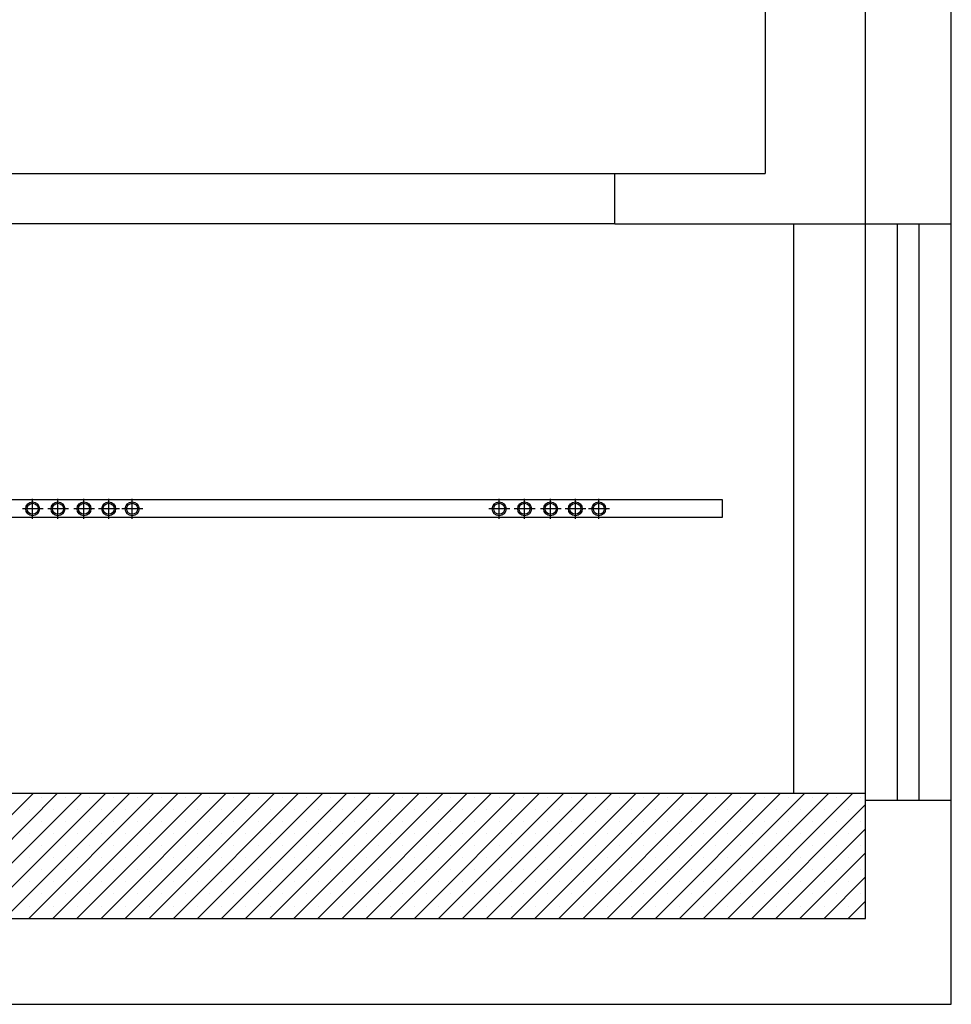
# Model space of a CAD drawing. Units: millimetres. Extents: x 1152436 to 1404220, y 347745 to 502185.
# Drawn here: x 1231624 to 1234228, y 373207 to 375957 of the extents above; entities that cross this region are included whole.
import ezdxf

# ---------------------------------------------------------------- set-up
doc = ezdxf.new("R2010")
doc.units = ezdxf.units.MM
doc.header["$LTSCALE"] = 1000
doc.layers.add('墙体', color=253, linetype='Continuous')

# ---------------------------------------------------------------- blocks, each defined once
blk = doc.blocks.new('1F顶面')
at = {"layer": '墙体'}
for p, q in [((1096058.6, 412520.8), (1096058.6, 411990.8)), ((1096338.6, 409910.8), (1096338.6, 412520.8)), ((1096578.6, 409670.8), (1096578.6, 412520.8)), ((1092168.6, 411990.8), (1095638.6, 411990.8)), ((1095638.6, 411990.8), (1096058.6, 411990.8)), ((1095638.6, 411850.8), (1095638.6, 411990.8)), ((1095638.6, 411850.8), (1092168.6, 411850.8)), ((1095638.6, 411850.8), (1096338.6, 411850.8)), ((1096138.6, 410260.8), (1096138.6, 411850.8)), ((1096338.6, 411850.8), (1096578.6, 411850.8)), ((1096428.6, 410240.8), (1096428.6, 411850.8)), ((1096488.6, 410240.8), (1096488.6, 411850.8)), ((1092018.6, 411080.8), (1095938.6, 411080.8)), ((1094011.2, 411027), (1094011.2, 411082.5)), ((1094082.1, 411027), (1094082.1, 411082.5)), ((1094154.8, 411027), (1094154.8, 411082.5)), ((1094223.9, 411027), (1094223.9, 411082.5)), ((1094289.4, 411027), (1094289.4, 411082.5)), ((1095315.1, 411027), (1095315.1, 411082.5)), ((1095386, 411027), (1095386, 411082.5)), ((1095458.8, 411027), (1095458.8, 411082.5)), ((1095527.9, 411027), (1095527.9, 411082.5)), ((1095593.4, 411027), (1095593.4, 411082.5)), ((1095938.6, 411080.8), (1095938.6, 411030.8)), ((1094040.8, 411054.7), (1093982.5, 411054.7)), ((1094111.7, 411054.7), (1094053.4, 411054.7)), ((1094184.5, 411054.7), (1094126.2, 411054.7)), ((1094253.6, 411054.7), (1094195.3, 411054.7)), ((1094319.1, 411054.7), (1094260.8, 411054.7)), ((1095344.8, 411054.7), (1095286.5, 411054.7)), ((1095415.7, 411054.7), (1095357.4, 411054.7)), ((1095488.5, 411054.7), (1095430.1, 411054.7)), ((1095557.6, 411054.7), (1095499.2, 411054.7)), ((1095623.1, 411054.7), (1095564.8, 411054.7)), ((1095938.6, 411030.8), (1092018.6, 411030.8)), ((1092188.6, 410260.8), (1096338.6, 410260.8)), ((1093663.7, 409910.8), (1094013.7, 410260.8)), ((1093731, 409910.8), (1094081, 410260.8)), ((1093798.4, 409910.8), (1094148.4, 410260.8)), ((1093865.7, 409910.8), (1094215.7, 410260.8)), ((1093933.1, 409910.8), (1094283.1, 410260.8)), ((1094000.4, 409910.8), (1094350.4, 410260.8)), ((1094034.9, 410248.4), (1094034.9, 410248.4)), ((1094067.8, 409910.8), (1094417.8, 410260.8)), ((1094102.3, 410248.4), (1094102.3, 410248.4)), ((1094135.1, 409910.8), (1094485.1, 410260.8)), ((1094169.6, 410248.4), (1094169.6, 410248.4)), ((1094202.5, 409910.8), (1094552.5, 410260.8)), ((1094237, 410248.4), (1094237, 410248.4)), ((1094269.9, 409910.8), (1094619.9, 410260.8)), ((1094304.3, 410248.4), (1094304.3, 410248.4)), ((1094337.2, 409910.8), (1094687.2, 410260.8)), ((1094371.7, 410248.4), (1094371.7, 410248.4)), ((1094404.6, 409910.8), (1094754.6, 410260.8)), ((1094439, 410248.4), (1094439, 410248.4)), ((1094471.9, 409910.8), (1094821.9, 410260.8)), ((1094506.4, 410248.4), (1094506.4, 410248.4)), ((1094539.3, 409910.8), (1094889.3, 410260.8)), ((1094573.7, 410248.4), (1094573.7, 410248.4)), ((1094606.6, 409910.8), (1094956.6, 410260.8)), ((1094641.1, 410248.4), (1094641.1, 410248.4)), ((1094674, 409910.8), (1095024, 410260.8)), ((1094708.4, 410248.4), (1094708.4, 410248.4)), ((1094741.3, 409910.8), (1095091.3, 410260.8)), ((1094775.8, 410248.4), (1094775.8, 410248.4)), ((1094808.7, 409910.8), (1095158.7, 410260.8)), ((1094843.1, 410248.4), (1094843.1, 410248.4)), ((1094876, 409910.8), (1095226, 410260.8)), ((1094910.5, 410248.4), (1094910.5, 410248.4)), ((1094943.4, 409910.8), (1095293.4, 410260.8)), ((1094977.8, 410248.4), (1094977.8, 410248.4)), ((1095010.7, 409910.8), (1095360.7, 410260.8)), ((1095045.2, 410248.4), (1095045.2, 410248.4)), ((1095078.1, 409910.8), (1095428.1, 410260.8)), ((1095112.5, 410248.4), (1095112.5, 410248.4)), ((1095145.4, 409910.8), (1095495.4, 410260.8)), ((1095179.9, 410248.4), (1095179.9, 410248.4)), ((1095212.8, 409910.8), (1095562.8, 410260.8)), ((1095247.2, 410248.4), (1095247.2, 410248.4)), ((1095280.1, 409910.8), (1095630.1, 410260.8)), ((1095314.6, 410248.4), (1095314.6, 410248.4)), ((1095347.5, 409910.8), (1095697.5, 410260.8)), ((1095381.9, 410248.4), (1095381.9, 410248.4)), ((1095414.8, 409910.8), (1095764.8, 410260.8)), ((1095449.3, 410248.4), (1095449.3, 410248.4)), ((1095482.2, 409910.8), (1095832.2, 410260.8)), ((1095516.6, 410248.4), (1095516.6, 410248.4)), ((1095549.5, 409910.8), (1095899.5, 410260.8)), ((1095584, 410248.4), (1095584, 410248.4)), ((1095616.9, 409910.8), (1095966.9, 410260.8)), ((1095651.4, 410248.4), (1095651.4, 410248.4)), ((1095684.2, 409910.8), (1096034.2, 410260.8)), ((1095718.7, 410248.4), (1095718.7, 410248.4)), ((1095751.6, 409910.8), (1096101.6, 410260.8)), ((1095786.1, 410248.4), (1095786.1, 410248.4)), ((1095818.9, 409910.8), (1096168.9, 410260.8)), ((1095853.4, 410248.4), (1095853.4, 410248.4)), ((1095886.3, 409910.8), (1096236.3, 410260.8)), ((1095920.8, 410248.4), (1095920.8, 410248.4)), ((1095953.7, 409910.8), (1096303.7, 410260.8)), ((1095988.1, 410248.4), (1095988.1, 410248.4)), ((1096055.5, 410248.4), (1096055.5, 410248.4)), ((1096122.8, 410248.4), (1096122.8, 410248.4)), ((1096190.2, 410248.4), (1096190.2, 410248.4)), ((1096257.5, 410248.4), (1096257.5, 410248.4)), ((1096324.9, 410248.4), (1096324.9, 410248.4)), ((1096021, 409910.8), (1096338.6, 410228.4)), ((1096338.6, 410240.8), (1096578.6, 410240.8)), ((1094001.2, 410214.7), (1094001.2, 410214.7)), ((1094068.6, 410214.7), (1094068.6, 410214.7)), ((1094135.9, 410214.7), (1094135.9, 410214.7)), ((1094203.3, 410214.7), (1094203.3, 410214.7)), ((1094270.6, 410214.7), (1094270.6, 410214.7)), ((1094338, 410214.7), (1094338, 410214.7)), ((1094405.3, 410214.7), (1094405.3, 410214.7)), ((1094472.7, 410214.7), (1094472.7, 410214.7)), ((1094540, 410214.7), (1094540, 410214.7)), ((1094607.4, 410214.7), (1094607.4, 410214.7)), ((1094674.7, 410214.7), (1094674.7, 410214.7)), ((1094742.1, 410214.7), (1094742.1, 410214.7)), ((1094809.5, 410214.7), (1094809.5, 410214.7)), ((1094876.8, 410214.7), (1094876.8, 410214.7)), ((1094944.2, 410214.7), (1094944.2, 410214.7)), ((1095011.5, 410214.7), (1095011.5, 410214.7)), ((1095078.9, 410214.7), (1095078.9, 410214.7)), ((1095146.2, 410214.7), (1095146.2, 410214.7)), ((1095213.6, 410214.7), (1095213.6, 410214.7)), ((1095280.9, 410214.7), (1095280.9, 410214.7)), ((1095348.3, 410214.7), (1095348.3, 410214.7)), ((1095415.6, 410214.7), (1095415.6, 410214.7)), ((1095483, 410214.7), (1095483, 410214.7)), ((1095550.3, 410214.7), (1095550.3, 410214.7)), ((1095617.7, 410214.7), (1095617.7, 410214.7)), ((1095685, 410214.7), (1095685, 410214.7)), ((1095752.4, 410214.7), (1095752.4, 410214.7)), ((1095819.7, 410214.7), (1095819.7, 410214.7)), ((1095887.1, 410214.7), (1095887.1, 410214.7)), ((1095954.4, 410214.7), (1095954.4, 410214.7)), ((1096021.8, 410214.7), (1096021.8, 410214.7)), ((1096089.1, 410214.7), (1096089.1, 410214.7)), ((1096156.5, 410214.7), (1096156.5, 410214.7)), ((1096223.8, 410214.7), (1096223.8, 410214.7)), ((1096291.2, 410214.7), (1096291.2, 410214.7)), ((1094034.9, 410181), (1094034.9, 410181)), ((1094102.3, 410181), (1094102.3, 410181)), ((1094169.6, 410181), (1094169.6, 410181)), ((1094237, 410181), (1094237, 410181)), ((1094304.3, 410181), (1094304.3, 410181)), ((1094371.7, 410181), (1094371.7, 410181)), ((1094439, 410181), (1094439, 410181)), ((1094506.4, 410181), (1094506.4, 410181)), ((1094573.7, 410181), (1094573.7, 410181)), ((1094641.1, 410181), (1094641.1, 410181)), ((1094708.4, 410181), (1094708.4, 410181)), ((1094775.8, 410181), (1094775.8, 410181)), ((1094843.1, 410181), (1094843.1, 410181)), ((1094910.5, 410181), (1094910.5, 410181)), ((1094977.8, 410181), (1094977.8, 410181)), ((1095045.2, 410181), (1095045.2, 410181)), ((1095112.5, 410181), (1095112.5, 410181)), ((1095179.9, 410181), (1095179.9, 410181)), ((1095247.2, 410181), (1095247.2, 410181)), ((1095314.6, 410181), (1095314.6, 410181)), ((1095381.9, 410181), (1095381.9, 410181)), ((1095449.3, 410181), (1095449.3, 410181)), ((1095516.6, 410181), (1095516.6, 410181)), ((1095584, 410181), (1095584, 410181)), ((1095651.4, 410181), (1095651.4, 410181)), ((1095718.7, 410181), (1095718.7, 410181)), ((1095786.1, 410181), (1095786.1, 410181)), ((1095853.4, 410181), (1095853.4, 410181)), ((1095920.8, 410181), (1095920.8, 410181)), ((1095988.1, 410181), (1095988.1, 410181)), ((1096055.5, 410181), (1096055.5, 410181)), ((1096088.4, 409910.8), (1096338.6, 410161.1)), ((1096122.8, 410181), (1096122.8, 410181)), ((1096190.2, 410181), (1096190.2, 410181)), ((1096257.5, 410181), (1096257.5, 410181)), ((1096324.9, 410181), (1096324.9, 410181)), ((1094001.2, 410147.4), (1094001.2, 410147.4)), ((1094068.6, 410147.4), (1094068.6, 410147.4)), ((1094135.9, 410147.4), (1094135.9, 410147.4)), ((1094203.3, 410147.4), (1094203.3, 410147.4)), ((1094270.6, 410147.4), (1094270.6, 410147.4)), ((1094338, 410147.4), (1094338, 410147.4)), ((1094405.3, 410147.4), (1094405.3, 410147.4)), ((1094472.7, 410147.4), (1094472.7, 410147.4)), ((1094540, 410147.4), (1094540, 410147.4)), ((1094607.4, 410147.4), (1094607.4, 410147.4)), ((1094674.7, 410147.4), (1094674.7, 410147.4)), ((1094742.1, 410147.4), (1094742.1, 410147.4)), ((1094809.5, 410147.4), (1094809.5, 410147.4)), ((1094876.8, 410147.4), (1094876.8, 410147.4)), ((1094944.2, 410147.4), (1094944.2, 410147.4)), ((1095011.5, 410147.4), (1095011.5, 410147.4)), ((1095078.9, 410147.4), (1095078.9, 410147.4)), ((1095146.2, 410147.4), (1095146.2, 410147.4)), ((1095213.6, 410147.4), (1095213.6, 410147.4)), ((1095280.9, 410147.4), (1095280.9, 410147.4)), ((1095348.3, 410147.4), (1095348.3, 410147.4)), ((1095415.6, 410147.4), (1095415.6, 410147.4)), ((1095483, 410147.4), (1095483, 410147.4)), ((1095550.3, 410147.4), (1095550.3, 410147.4)), ((1095617.7, 410147.4), (1095617.7, 410147.4)), ((1095685, 410147.4), (1095685, 410147.4)), ((1095752.4, 410147.4), (1095752.4, 410147.4)), ((1095819.7, 410147.4), (1095819.7, 410147.4)), ((1095887.1, 410147.4), (1095887.1, 410147.4)), ((1095954.4, 410147.4), (1095954.4, 410147.4)), ((1096021.8, 410147.4), (1096021.8, 410147.4)), ((1096089.1, 410147.4), (1096089.1, 410147.4)), ((1096156.5, 410147.4), (1096156.5, 410147.4)), ((1096223.8, 410147.4), (1096223.8, 410147.4)), ((1096291.2, 410147.4), (1096291.2, 410147.4)), ((1094034.9, 410113.7), (1094034.9, 410113.7)), ((1094102.3, 410113.7), (1094102.3, 410113.7)), ((1094169.6, 410113.7), (1094169.6, 410113.7)), ((1094237, 410113.7), (1094237, 410113.7)), ((1094304.3, 410113.7), (1094304.3, 410113.7)), ((1094371.7, 410113.7), (1094371.7, 410113.7)), ((1094439, 410113.7), (1094439, 410113.7)), ((1094506.4, 410113.7), (1094506.4, 410113.7)), ((1094573.7, 410113.7), (1094573.7, 410113.7)), ((1094641.1, 410113.7), (1094641.1, 410113.7)), ((1094708.4, 410113.7), (1094708.4, 410113.7)), ((1094775.8, 410113.7), (1094775.8, 410113.7)), ((1094843.1, 410113.7), (1094843.1, 410113.7)), ((1094910.5, 410113.7), (1094910.5, 410113.7)), ((1094977.8, 410113.7), (1094977.8, 410113.7)), ((1095045.2, 410113.7), (1095045.2, 410113.7)), ((1095112.5, 410113.7), (1095112.5, 410113.7)), ((1095179.9, 410113.7), (1095179.9, 410113.7)), ((1095247.2, 410113.7), (1095247.2, 410113.7)), ((1095314.6, 410113.7), (1095314.6, 410113.7)), ((1095381.9, 410113.7), (1095381.9, 410113.7)), ((1095449.3, 410113.7), (1095449.3, 410113.7)), ((1095516.6, 410113.7), (1095516.6, 410113.7)), ((1095584, 410113.7), (1095584, 410113.7)), ((1095651.4, 410113.7), (1095651.4, 410113.7)), ((1095718.7, 410113.7), (1095718.7, 410113.7)), ((1095786.1, 410113.7), (1095786.1, 410113.7)), ((1095853.4, 410113.7), (1095853.4, 410113.7)), ((1095920.8, 410113.7), (1095920.8, 410113.7)), ((1095988.1, 410113.7), (1095988.1, 410113.7)), ((1096055.5, 410113.7), (1096055.5, 410113.7)), ((1096122.8, 410113.7), (1096122.8, 410113.7)), ((1096190.2, 410113.7), (1096190.2, 410113.7)), ((1096257.5, 410113.7), (1096257.5, 410113.7)), ((1096324.9, 410113.7), (1096324.9, 410113.7)), ((1094001.2, 410080), (1094001.2, 410080)), ((1094068.6, 410080), (1094068.6, 410080)), ((1094135.9, 410080), (1094135.9, 410080)), ((1094203.3, 410080), (1094203.3, 410080)), ((1094270.6, 410080), (1094270.6, 410080)), ((1094338, 410080), (1094338, 410080)), ((1094405.3, 410080), (1094405.3, 410080)), ((1094472.7, 410080), (1094472.7, 410080)), ((1094540, 410080), (1094540, 410080)), ((1094607.4, 410080), (1094607.4, 410080)), ((1094674.7, 410080), (1094674.7, 410080)), ((1094742.1, 410080), (1094742.1, 410080)), ((1094809.5, 410080), (1094809.5, 410080)), ((1094876.8, 410080), (1094876.8, 410080)), ((1094944.2, 410080), (1094944.2, 410080)), ((1095011.5, 410080), (1095011.5, 410080)), ((1095078.9, 410080), (1095078.9, 410080)), ((1095146.2, 410080), (1095146.2, 410080)), ((1095213.6, 410080), (1095213.6, 410080)), ((1095280.9, 410080), (1095280.9, 410080)), ((1095348.3, 410080), (1095348.3, 410080)), ((1095415.6, 410080), (1095415.6, 410080)), ((1095483, 410080), (1095483, 410080)), ((1095550.3, 410080), (1095550.3, 410080)), ((1095617.7, 410080), (1095617.7, 410080)), ((1095685, 410080), (1095685, 410080)), ((1095752.4, 410080), (1095752.4, 410080)), ((1095819.7, 410080), (1095819.7, 410080)), ((1095887.1, 410080), (1095887.1, 410080)), ((1095954.4, 410080), (1095954.4, 410080)), ((1096021.8, 410080), (1096021.8, 410080)), ((1096089.1, 410080), (1096089.1, 410080)), ((1096155.7, 409910.8), (1096338.6, 410093.7)), ((1096156.5, 410080), (1096156.5, 410080)), ((1096223.8, 410080), (1096223.8, 410080)), ((1096291.2, 410080), (1096291.2, 410080)), ((1094034.9, 410046.3), (1094034.9, 410046.3)), ((1094102.3, 410046.3), (1094102.3, 410046.3)), ((1094169.6, 410046.3), (1094169.6, 410046.3)), ((1094237, 410046.3), (1094237, 410046.3)), ((1094304.3, 410046.3), (1094304.3, 410046.3)), ((1094371.7, 410046.3), (1094371.7, 410046.3)), ((1094439, 410046.3), (1094439, 410046.3)), ((1094506.4, 410046.3), (1094506.4, 410046.3)), ((1094573.7, 410046.3), (1094573.7, 410046.3)), ((1094641.1, 410046.3), (1094641.1, 410046.3)), ((1094708.4, 410046.3), (1094708.4, 410046.3)), ((1094775.8, 410046.3), (1094775.8, 410046.3)), ((1094843.1, 410046.3), (1094843.1, 410046.3)), ((1094910.5, 410046.3), (1094910.5, 410046.3)), ((1094977.8, 410046.3), (1094977.8, 410046.3)), ((1095045.2, 410046.3), (1095045.2, 410046.3)), ((1095112.5, 410046.3), (1095112.5, 410046.3)), ((1095179.9, 410046.3), (1095179.9, 410046.3)), ((1095247.2, 410046.3), (1095247.2, 410046.3)), ((1095314.6, 410046.3), (1095314.6, 410046.3)), ((1095381.9, 410046.3), (1095381.9, 410046.3)), ((1095449.3, 410046.3), (1095449.3, 410046.3)), ((1095516.6, 410046.3), (1095516.6, 410046.3)), ((1095584, 410046.3), (1095584, 410046.3)), ((1095651.4, 410046.3), (1095651.4, 410046.3)), ((1095718.7, 410046.3), (1095718.7, 410046.3)), ((1095786.1, 410046.3), (1095786.1, 410046.3)), ((1095853.4, 410046.3), (1095853.4, 410046.3)), ((1095920.8, 410046.3), (1095920.8, 410046.3)), ((1095988.1, 410046.3), (1095988.1, 410046.3)), ((1096055.5, 410046.3), (1096055.5, 410046.3)), ((1096122.8, 410046.3), (1096122.8, 410046.3)), ((1096190.2, 410046.3), (1096190.2, 410046.3)), ((1096223.1, 409910.8), (1096338.6, 410026.4)), ((1096257.5, 410046.3), (1096257.5, 410046.3)), ((1096324.9, 410046.3), (1096324.9, 410046.3)), ((1094001.2, 410012.7), (1094001.2, 410012.7)), ((1094068.6, 410012.7), (1094068.6, 410012.7)), ((1094135.9, 410012.7), (1094135.9, 410012.7)), ((1094203.3, 410012.7), (1094203.3, 410012.7)), ((1094270.6, 410012.7), (1094270.6, 410012.7)), ((1094338, 410012.7), (1094338, 410012.7)), ((1094405.3, 410012.7), (1094405.3, 410012.7)), ((1094472.7, 410012.7), (1094472.7, 410012.7)), ((1094540, 410012.7), (1094540, 410012.7)), ((1094607.4, 410012.7), (1094607.4, 410012.7)), ((1094674.7, 410012.7), (1094674.7, 410012.7)), ((1094742.1, 410012.7), (1094742.1, 410012.7)), ((1094809.5, 410012.7), (1094809.5, 410012.7)), ((1094876.8, 410012.7), (1094876.8, 410012.7)), ((1094944.2, 410012.7), (1094944.2, 410012.7)), ((1095011.5, 410012.7), (1095011.5, 410012.7)), ((1095078.9, 410012.7), (1095078.9, 410012.7)), ((1095146.2, 410012.7), (1095146.2, 410012.7)), ((1095213.6, 410012.7), (1095213.6, 410012.7)), ((1095280.9, 410012.7), (1095280.9, 410012.7)), ((1095348.3, 410012.7), (1095348.3, 410012.7)), ((1095415.6, 410012.7), (1095415.6, 410012.7)), ((1095483, 410012.7), (1095483, 410012.7)), ((1095550.3, 410012.7), (1095550.3, 410012.7)), ((1095617.7, 410012.7), (1095617.7, 410012.7)), ((1095685, 410012.7), (1095685, 410012.7)), ((1095752.4, 410012.7), (1095752.4, 410012.7)), ((1095819.7, 410012.7), (1095819.7, 410012.7)), ((1095887.1, 410012.7), (1095887.1, 410012.7)), ((1095954.4, 410012.7), (1095954.4, 410012.7)), ((1096021.8, 410012.7), (1096021.8, 410012.7)), ((1096089.1, 410012.7), (1096089.1, 410012.7)), ((1096156.5, 410012.7), (1096156.5, 410012.7)), ((1096223.8, 410012.7), (1096223.8, 410012.7)), ((1096291.2, 410012.7), (1096291.2, 410012.7)), ((1094034.9, 409979), (1094034.9, 409979)), ((1094102.3, 409979), (1094102.3, 409979)), ((1094169.6, 409979), (1094169.6, 409979)), ((1094237, 409979), (1094237, 409979)), ((1094304.3, 409979), (1094304.3, 409979)), ((1094371.7, 409979), (1094371.7, 409979)), ((1094439, 409979), (1094439, 409979)), ((1094506.4, 409979), (1094506.4, 409979)), ((1094573.7, 409979), (1094573.7, 409979)), ((1094641.1, 409979), (1094641.1, 409979)), ((1094708.4, 409979), (1094708.4, 409979)), ((1094775.8, 409979), (1094775.8, 409979)), ((1094843.1, 409979), (1094843.1, 409979)), ((1094910.5, 409979), (1094910.5, 409979)), ((1094977.8, 409979), (1094977.8, 409979)), ((1095045.2, 409979), (1095045.2, 409979)), ((1095112.5, 409979), (1095112.5, 409979)), ((1095179.9, 409979), (1095179.9, 409979)), ((1095247.2, 409979), (1095247.2, 409979)), ((1095314.6, 409979), (1095314.6, 409979)), ((1095381.9, 409979), (1095381.9, 409979)), ((1095449.3, 409979), (1095449.3, 409979)), ((1095516.6, 409979), (1095516.6, 409979)), ((1095584, 409979), (1095584, 409979)), ((1095651.4, 409979), (1095651.4, 409979)), ((1095718.7, 409979), (1095718.7, 409979)), ((1095786.1, 409979), (1095786.1, 409979)), ((1095853.4, 409979), (1095853.4, 409979)), ((1095920.8, 409979), (1095920.8, 409979)), ((1095988.1, 409979), (1095988.1, 409979)), ((1096055.5, 409979), (1096055.5, 409979)), ((1096122.8, 409979), (1096122.8, 409979)), ((1096190.2, 409979), (1096190.2, 409979)), ((1096257.5, 409979), (1096257.5, 409979)), ((1096324.9, 409979), (1096324.9, 409979)), ((1094001.2, 409945.3), (1094001.2, 409945.3)), ((1094068.6, 409945.3), (1094068.6, 409945.3)), ((1094135.9, 409945.3), (1094135.9, 409945.3)), ((1094203.3, 409945.3), (1094203.3, 409945.3)), ((1094270.6, 409945.3), (1094270.6, 409945.3)), ((1094338, 409945.3), (1094338, 409945.3)), ((1094405.3, 409945.3), (1094405.3, 409945.3)), ((1094472.7, 409945.3), (1094472.7, 409945.3)), ((1094540, 409945.3), (1094540, 409945.3)), ((1094607.4, 409945.3), (1094607.4, 409945.3)), ((1094674.7, 409945.3), (1094674.7, 409945.3)), ((1094742.1, 409945.3), (1094742.1, 409945.3)), ((1094809.5, 409945.3), (1094809.5, 409945.3)), ((1094876.8, 409945.3), (1094876.8, 409945.3)), ((1094944.2, 409945.3), (1094944.2, 409945.3)), ((1095011.5, 409945.3), (1095011.5, 409945.3)), ((1095078.9, 409945.3), (1095078.9, 409945.3)), ((1095146.2, 409945.3), (1095146.2, 409945.3)), ((1095213.6, 409945.3), (1095213.6, 409945.3)), ((1095280.9, 409945.3), (1095280.9, 409945.3)), ((1095348.3, 409945.3), (1095348.3, 409945.3)), ((1095415.6, 409945.3), (1095415.6, 409945.3)), ((1095483, 409945.3), (1095483, 409945.3)), ((1095550.3, 409945.3), (1095550.3, 409945.3)), ((1095617.7, 409945.3), (1095617.7, 409945.3)), ((1095685, 409945.3), (1095685, 409945.3)), ((1095752.4, 409945.3), (1095752.4, 409945.3)), ((1095819.7, 409945.3), (1095819.7, 409945.3)), ((1095887.1, 409945.3), (1095887.1, 409945.3)), ((1095954.4, 409945.3), (1095954.4, 409945.3)), ((1096021.8, 409945.3), (1096021.8, 409945.3)), ((1096089.1, 409945.3), (1096089.1, 409945.3)), ((1096156.5, 409945.3), (1096156.5, 409945.3)), ((1096223.8, 409945.3), (1096223.8, 409945.3)), ((1096290.4, 409910.8), (1096338.6, 409959)), ((1096291.2, 409945.3), (1096291.2, 409945.3)), ((1091468.6, 409910.8), (1096338.6, 409910.8)), ((1094034.9, 409911.6), (1094034.9, 409911.6)), ((1094102.3, 409911.6), (1094102.3, 409911.6)), ((1094169.6, 409911.6), (1094169.6, 409911.6)), ((1094237, 409911.6), (1094237, 409911.6)), ((1094304.3, 409911.6), (1094304.3, 409911.6)), ((1094371.7, 409911.6), (1094371.7, 409911.6)), ((1094439, 409911.6), (1094439, 409911.6)), ((1094506.4, 409911.6), (1094506.4, 409911.6)), ((1094573.7, 409911.6), (1094573.7, 409911.6)), ((1094641.1, 409911.6), (1094641.1, 409911.6)), ((1094708.4, 409911.6), (1094708.4, 409911.6)), ((1094775.8, 409911.6), (1094775.8, 409911.6)), ((1094843.1, 409911.6), (1094843.1, 409911.6)), ((1094910.5, 409911.6), (1094910.5, 409911.6)), ((1094977.8, 409911.6), (1094977.8, 409911.6)), ((1095045.2, 409911.6), (1095045.2, 409911.6)), ((1095112.5, 409911.6), (1095112.5, 409911.6)), ((1095179.9, 409911.6), (1095179.9, 409911.6)), ((1095247.2, 409911.6), (1095247.2, 409911.6)), ((1095314.6, 409911.6), (1095314.6, 409911.6)), ((1095381.9, 409911.6), (1095381.9, 409911.6)), ((1095449.3, 409911.6), (1095449.3, 409911.6)), ((1095516.6, 409911.6), (1095516.6, 409911.6)), ((1095584, 409911.6), (1095584, 409911.6)), ((1095651.4, 409911.6), (1095651.4, 409911.6)), ((1095718.7, 409911.6), (1095718.7, 409911.6)), ((1095786.1, 409911.6), (1095786.1, 409911.6)), ((1095853.4, 409911.6), (1095853.4, 409911.6)), ((1095920.8, 409911.6), (1095920.8, 409911.6)), ((1095988.1, 409911.6), (1095988.1, 409911.6)), ((1096055.5, 409911.6), (1096055.5, 409911.6)), ((1096122.8, 409911.6), (1096122.8, 409911.6)), ((1096190.2, 409911.6), (1096190.2, 409911.6)), ((1096257.5, 409911.6), (1096257.5, 409911.6)), ((1096324.9, 409911.6), (1096324.9, 409911.6)), ((1079578.6, 409670.8), (1096578.6, 409670.8))]:
    blk.add_line(p, q, dxfattribs=at)
for centre, major_axis in [((1094011.2, 411054.7), (-13.6, 13.6)), ((1094011.2, 411054.7), (-10.9, 10.9)), ((1094082.1, 411054.7), (-13.6, 13.6)), ((1094082.1, 411054.7), (-10.9, 10.9)), ((1094154.8, 411054.7), (-13.6, 13.6)), ((1094154.8, 411054.7), (-10.9, 10.9)), ((1094223.9, 411054.7), (-13.6, 13.6)), ((1094223.9, 411054.7), (-10.9, 10.9)), ((1094289.4, 411054.7), (-13.6, 13.6)), ((1094289.4, 411054.7), (-10.9, 10.9)), ((1095315.1, 411054.7), (-13.6, 13.6)), ((1095315.1, 411054.7), (-10.9, 10.9)), ((1095386, 411054.7), (-13.6, 13.6)), ((1095386, 411054.7), (-10.9, 10.9)), ((1095458.8, 411054.7), (-13.6, 13.6)), ((1095458.8, 411054.7), (-10.9, 10.9)), ((1095527.9, 411054.7), (-13.6, 13.6)), ((1095527.9, 411054.7), (-10.9, 10.9)), ((1095593.4, 411054.7), (-13.6, 13.6)), ((1095593.4, 411054.7), (-10.9, 10.9))]:
    blk.add_ellipse(centre, major_axis=major_axis, ratio=1, start_param=0.785398, end_param=7.068583, dxfattribs=at)

msp = doc.modelspace()

# ---------------------------------------------------------------- block references
msp.add_blockref('1F顶面', (137648.9, -36464.2))

doc.saveas('drawing.dxf')
